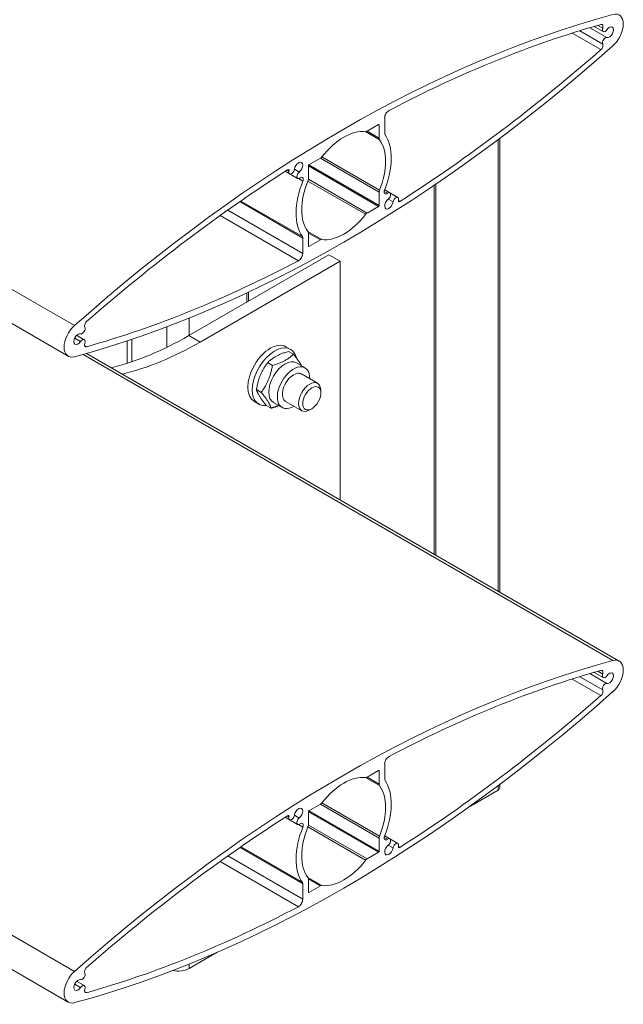
# Model space of a CAD drawing. Units: millimetres. Extents: x 209 to 7879, y 234 to 11423.
# Drawn here: x 4500 to 4653, y 842 to 1091 of the extents above; entities that cross this region are included whole.
import ezdxf

# ---------------------------------------------------------------- set-up
doc = ezdxf.new("R2010")
doc.units = ezdxf.units.MM
doc.layers.add('sichtbar (schmall)', color=5, linetype='Continuous', lineweight=13)

msp = doc.modelspace()

# ---------------------------------------------------------------- linework, layer by layer
at = {"layer": 'sichtbar (schmall)'}
for p, q in [((4363.78, 1100.19), (4514.04, 1013.44)), ((4362.2, 1092.44), (4512.46, 1005.69)), ((4641.82, 1087.96), (4647.63, 1084.6)), ((4644.37, 1088.73), (4648.68, 1086.24)), ((4645.51, 1089.06), (4647.76, 1087.76)), ((4646.43, 1089.32), (4647.63, 1088.63)), ((4639.92, 1087.37), (4647.18, 1083.18)), ((4592.49, 1062.05), (4592.49, 1065.93)), ((4588.04, 1062.54), (4590.94, 1064.22)), ((4590.94, 1064.22), (4591.08, 1064.13)), ((4591.08, 1064.13), (4591.08, 1060.78)), ((4587.67, 1062.45), (4591.18, 1060.42)), ((4588.04, 1062.54), (4591.08, 1060.78)), ((4621.16, 946.31), (4621.16, 1060.41)), ((4621.6, 946.06), (4621.6, 1060.74)), ((4573.33, 1054.05), (4576.23, 1055.73)), ((4576.23, 1055.73), (4591.08, 1047.15)), ((4576.6, 1056.06), (4591.18, 1047.64)), ((4573.19, 1050.46), (4573.19, 1053.81)), ((4573.19, 1053.81), (4590.94, 1043.56)), ((4573.33, 1054.05), (4591.08, 1043.8)), ((4567.34, 1052.43), (4568.47, 1051.78)), ((4567.34, 1052.43), (4570.48, 1050.62)), ((4567.84, 1052.76), (4568.29, 1052.5)), ((4569.66, 1052.93), (4570.87, 1052.23)), ((4570.72, 1050.58), (4571.81, 1049.95)), ((4573.19, 1050.46), (4588.04, 1041.88)), ((4573.08, 1049.97), (4587.67, 1041.55)), ((4605.04, 955.62), (4605.04, 1048.9)), ((4605.47, 955.38), (4605.47, 1049.18)), ((4591.08, 1047.15), (4591.08, 1043.8)), ((4592.37, 1047.33), (4593.18, 1046.87)), ((4592.49, 1047.74), (4595.8, 1045.83)), ((4592.49, 1047.74), (4593.79, 1046.99)), ((4555.85, 1044.76), (4571.77, 1035.56)), ((4556.08, 1044.92), (4571.68, 1035.91)), ((4590.94, 1043.56), (4588.04, 1041.88)), ((4593.39, 1045.38), (4594.6, 1044.68)), ((4595.97, 1045.01), (4596.34, 1044.8)), ((4550.87, 1041.25), (4570.67, 1029.82)), ((4552.81, 1042.63), (4571.77, 1031.68)), ((4571.77, 1035.56), (4571.77, 1031.68)), ((4573.08, 1037.19), (4576.6, 1035.16)), ((4573.19, 1033.48), (4573.19, 1036.82)), ((4573.19, 1036.82), (4576.23, 1035.07)), ((4573.19, 1033.48), (4573.33, 1033.39)), ((4576.23, 1035.07), (4573.33, 1033.39)), ((4542.98, 1010.9), (4578.38, 1031.34)), ((4578.38, 1031.34), (4581.21, 1029.71)), ((4581.21, 1029.71), (4545.81, 1009.27)), ((4581.21, 969.38), (4581.21, 1029.71)), ((4557.67, 1019.38), (4557.67, 1021.71)), ((4558.09, 1019.63), (4558.09, 1021.91)), ((4543.03, 1010.93), (4543.03, 1015.31)), ((4514.59, 1010.96), (4516.51, 1009.85)), ((4537.37, 1007.92), (4537.37, 1013.1)), ((4542.98, 1010.9), (4545.81, 1009.27)), ((4514.11, 1010.26), (4515.59, 1009.4)), ((4516.58, 1008.37), (4517.09, 1008.08)), ((4527.36, 1003.9), (4527.36, 1009.55)), ((4528.53, 1004.28), (4528.53, 1009.94)), ((4516.2, 1006.14), (4650.22, 928.76)), ((4517.1, 1006.39), (4651.81, 928.62)), ((4567.53, 1008.06), (4568.67, 1007.41)), ((4568.18, 1006.9), (4569.41, 1006.19)), ((4562.88, 1004.06), (4564.1, 1003.36)), ((4570.18, 1003.99), (4572.35, 1002.75)), ((4571.45, 1001.19), (4575.53, 998.83)), ((4560.06, 997.24), (4561.28, 996.54)), ((4576.36, 996.37), (4576.36, 997)), ((4559.53, 994.21), (4560.67, 993.55)), ((4562.54, 993.26), (4563.76, 992.55)), ((4564.38, 993.95), (4566.55, 992.7)), ((4567.45, 994.26), (4571.53, 991.9)), ((4574.07, 992.41), (4573.53, 992.1)), ((4363.78, 936.89), (4514.04, 850.14)), ((4362.2, 929.14), (4512.46, 842.39)), ((4646.43, 926.03), (4647.63, 925.33)), ((4639.92, 924.07), (4647.18, 919.88)), ((4641.82, 924.66), (4647.63, 921.31)), ((4644.37, 925.43), (4648.68, 922.94)), ((4645.51, 925.76), (4647.76, 924.46)), ((4592.49, 898.75), (4592.49, 902.63)), ((4587.67, 899.15), (4591.18, 897.12)), ((4588.04, 899.24), (4590.94, 900.92)), ((4588.04, 899.24), (4591.08, 897.49)), ((4590.94, 900.92), (4591.08, 900.84)), ((4591.08, 900.84), (4591.08, 897.49)), ((4621.16, 896.01), (4621.16, 897.11)), ((4621.6, 896.62), (4621.6, 897.44)), ((4614.16, 891.96), (4621.16, 896.01)), ((4573.33, 890.75), (4576.23, 892.43)), ((4576.23, 892.43), (4591.08, 883.85)), ((4576.6, 892.76), (4591.18, 884.34)), ((4567.34, 889.14), (4568.47, 888.48)), ((4567.34, 889.14), (4570.48, 887.32)), ((4567.84, 889.46), (4568.29, 889.2)), ((4569.66, 889.63), (4570.87, 888.93)), ((4573.19, 887.16), (4573.19, 890.51)), ((4573.19, 890.51), (4590.94, 880.26)), ((4573.33, 890.75), (4591.08, 880.5)), ((4570.72, 887.28), (4571.81, 886.65)), ((4573.08, 886.67), (4587.67, 878.25)), ((4573.19, 887.16), (4588.04, 878.58)), ((4591.08, 883.85), (4591.08, 880.5)), ((4592.37, 884.03), (4593.18, 883.57)), ((4592.49, 884.44), (4595.8, 882.53)), ((4592.49, 884.44), (4593.79, 883.69)), ((4555.85, 881.46), (4571.77, 872.26)), ((4556.08, 881.62), (4571.68, 872.61)), ((4593.39, 882.08), (4594.6, 881.38)), ((4595.97, 881.71), (4596.34, 881.5)), ((4552.81, 879.33), (4571.77, 868.38)), ((4590.94, 880.26), (4588.04, 878.58)), ((4550.87, 877.95), (4570.67, 866.52)), ((4573.08, 873.89), (4576.6, 871.86)), ((4571.77, 872.26), (4571.77, 868.38)), ((4573.19, 870.18), (4573.19, 873.53)), ((4573.19, 873.53), (4576.23, 871.77)), ((4576.23, 871.77), (4573.33, 870.09)), ((4573.19, 870.18), (4573.33, 870.09)), ((4543.03, 850.9), (4550.11, 854.99)), ((4543.03, 850.9), (4543.03, 852.01)), ((4514.11, 846.96), (4515.59, 846.1)), ((4514.59, 847.66), (4516.51, 846.55)), ((4516.58, 845.07), (4517.09, 844.78))]:
    msp.add_line(p, q, dxfattribs=at)
for centre, major_axis, start_param, end_param in [((4582.13, 759.15), (-186.12, -322.38), 3.665335, 4.188646), ((4649.31, 1087.59), (2.5, 4.33), 4.188646, 6.806928), ((4582.13, 759.15), (185.12, 320.65), 0.534333, 0.74159), ((4647, 1088.64), (0.5, 0.866), 5.023814, 6.817518), ((4648.26, 1088.62), (-0.5, -0.866), 5.023814, 7.704977), ((4649.31, 1087.59), (0.75, 1.3), 3.290345, 7.704977), ((4648.26, 1085.34), (0.5, 0.866), 0.148753, 2.830415), ((4582.13, 1338.46), (186.12, 322.38), 3.665335, 4.188646), ((4582.13, 1338.46), (-185.12, -320.65), 0.839694, 1.036462), ((4647, 1083.87), (0.5, 0.866), 4.178055, 5.972008), ((4593.55, 1066.54), (0.75, 1.3), 0.74159, 2.35619), ((4590.94, 1064.05), (0.1, 0.173), 5.497783, 7.068579), ((4582.13, 1048.8), (7.5, 12.99), 0.236543, 1.334244), ((4588.04, 1063.36), (-0.5, -0.866), 0.236543, 0.785394), ((4591.79, 1061.19), (-0.5, -0.866), 5.497783, 6.046631), ((4582.13, 1048.8), (7.5, 12.99), 4.948934, 6.046631), ((4582.13, 1048.8), (8.5, 14.72), 4.961473, 6.014501), ((4593.2, 1062.45), (-0.5, -0.866), 5.497783, 6.014501), ((4576.23, 1056.54), (0.5, 0.866), 3.926986, 4.475837), ((4570.71, 1053.35), (0.75, 1.3), 4.0767, 8.489634), ((4573.33, 1053.89), (0.1, 0.173), 0.785394, 2.35619), ((4582.13, 759.15), (185.12, 320.65), 0.839672, 1.036465), ((4567.95, 1052.42), (0.25, 0.433), 5.202548, 7.122857), ((4568.97, 1052.65), (-0.5, -0.866), 5.202548, 8.489634), ((4570.98, 1051.49), (-0.5, -0.866), 4.0767, 7.233114), ((4571.21, 1050.02), (0.494, 0.856), 4.960167, 7.233114), ((4572.48, 1050.05), (0.5, 0.866), 4.948932, 5.497783), ((4582.13, 1048.8), (-8.5, -14.72), 4.960167, 6.014502), ((4582.13, 1048.8), (-7.5, -12.99), 4.948932, 6.046633), ((4591.79, 1047.56), (-0.5, -0.866), 4.948934, 5.497783), ((4593.07, 1047.61), (-0.5, -0.866), 4.961473, 7.219644), ((4593.29, 1046.12), (0.5, 0.866), 4.078051, 7.219644), ((4595.3, 1044.96), (0.5, 0.866), 5.348068, 8.48966), ((4590.94, 1043.72), (-0.1, -0.173), 0.785394, 2.35619), ((4593.55, 1044.26), (-0.75, -1.3), 4.078051, 8.48966), ((4596.32, 1045.19), (-0.25, -0.433), 5.294162, 7.12288), ((4593.55, 1044.26), (1.75, 3.03), 5.294162, 5.348068), ((4582.13, 1048.8), (-7.5, -12.99), 0.236544, 1.334243), ((4588.04, 1041.07), (-0.5, -0.866), 3.926986, 4.475835), ((4571.07, 1035.15), (0.5, 0.866), 5.497783, 6.014502), ((4572.48, 1036.42), (0.5, 0.866), 5.497783, 6.046633), ((4573.33, 1033.56), (-0.1, -0.173), 5.497783, 7.068579), ((4576.23, 1034.25), (0.5, 0.866), 0.236544, 0.785394), ((4570.71, 1031.07), (-0.75, -1.3), 0.741584, 2.35619), ((4582.13, 1338.46), (-185.12, -320.65), 0.53433, 0.741584), ((4514.96, 1010.02), (-2.5, -4.33), 4.188646, 6.806928), ((4517.27, 1013.74), (-0.5, -0.866), 4.178058, 5.971054), ((4514.96, 1010.02), (-0.75, -1.3), 3.291306, 7.704259), ((4516.01, 1012.27), (-0.5, -0.866), 0.149713, 2.829461), ((4542.98, 1092.55), (50, 86.6), 3.645807, 3.926991), ((4516.01, 1008.99), (0.5, 0.866), 5.024528, 7.704259), ((4517.27, 1008.97), (-0.5, -0.866), 5.024528, 6.817516), ((4545.81, 1090.92), (-50, -86.6), 0.504215, 0.785398), ((4563.53, 1001.14), (-4, -6.93), 3.141593, 6.283185), ((4564.67, 1000.48), (-4, -6.93), 2.606928, 6.699529), ((4567.28, 998.97), (-2.9, -5.02), 3.141593, 6.283185), ((4569.45, 997.72), (-2.9, -5.02), 2.331809, 7.092969), ((4569.45, 997.72), (2, 3.46), 6.276769, 9.431195), ((4573.53, 995.37), (2, 3.46), 5.497918, 10.210046), ((4582.13, 595.85), (-186.12, -322.38), 3.665335, 4.188646), ((4649.31, 924.29), (2.5, 4.33), 4.188646, 6.806928), ((4582.13, 595.85), (185.12, 320.65), 0.534333, 0.74159), ((4647, 925.34), (0.5, 0.866), 5.023814, 6.817518), ((4648.26, 925.32), (-0.5, -0.866), 5.023814, 7.704977), ((4649.31, 924.29), (0.75, 1.3), 3.290345, 7.704977), ((4647, 920.57), (0.5, 0.866), 4.178055, 5.972008), ((4648.26, 922.04), (0.5, 0.866), 0.148753, 2.830415), ((4582.13, 1175.16), (186.12, 322.38), 3.665335, 4.188646), ((4582.13, 1175.16), (-185.12, -320.65), 0.839694, 1.036462), ((4593.55, 903.24), (0.75, 1.3), 0.74159, 2.35619), ((4582.13, 885.51), (7.5, 12.99), 0.236543, 1.334244), ((4588.04, 900.06), (-0.5, -0.866), 0.236543, 0.785394), ((4590.94, 900.75), (0.1, 0.173), 5.497783, 7.068579), ((4593.2, 899.16), (-0.5, -0.866), 5.497783, 6.014501), ((4591.79, 897.89), (-0.5, -0.866), 5.497783, 6.046631), ((4582.13, 885.51), (7.5, 12.99), 4.948934, 6.046631), ((4582.13, 885.51), (8.5, 14.72), 4.961473, 6.014501), ((4620.1, 896.62), (1.5, 0), 5.497787, 6.283185), ((4570.71, 890.05), (0.75, 1.3), 4.0767, 8.489634), ((4576.23, 893.24), (0.5, 0.866), 3.926986, 4.475837), ((4582.13, 595.85), (185.12, 320.65), 0.839672, 1.036465), ((4567.95, 889.12), (0.25, 0.433), 5.202548, 7.122857), ((4568.97, 889.35), (-0.5, -0.866), 5.202548, 8.489634), ((4570.98, 888.19), (-0.5, -0.866), 4.0767, 7.233114), ((4573.33, 890.59), (0.1, 0.173), 0.785394, 2.35619), ((4582.13, 885.51), (-8.5, -14.72), 4.960167, 6.014502), ((4582.13, 885.51), (-7.5, -12.99), 4.948932, 6.046633), ((4571.21, 886.72), (0.494, 0.856), 4.960167, 7.233114), ((4572.48, 886.75), (0.5, 0.866), 4.948932, 5.497783), ((4591.79, 884.26), (-0.5, -0.866), 4.948934, 5.497783), ((4593.07, 884.31), (-0.5, -0.866), 4.961473, 7.219644), ((4593.29, 882.82), (0.5, 0.866), 4.078051, 7.219644), ((4593.55, 880.96), (-0.75, -1.3), 4.078051, 8.48966), ((4595.3, 881.66), (0.5, 0.866), 5.348068, 8.48966), ((4596.32, 881.9), (-0.25, -0.433), 5.294162, 7.12288), ((4593.55, 880.96), (1.75, 3.03), 5.294162, 5.348068), ((4590.94, 880.42), (-0.1, -0.173), 0.785394, 2.35619), ((4582.13, 885.51), (-7.5, -12.99), 0.236544, 1.334243), ((4588.04, 877.77), (-0.5, -0.866), 3.926986, 4.475835), ((4572.48, 873.12), (0.5, 0.866), 5.497783, 6.046633), ((4571.07, 871.86), (0.5, 0.866), 5.497783, 6.014502), ((4576.23, 870.95), (0.5, 0.866), 0.236544, 0.785394), ((4573.33, 870.26), (-0.1, -0.173), 5.497783, 7.068579), ((4582.13, 1175.16), (-185.12, -320.65), 0.53433, 0.741584), ((4570.71, 867.77), (-0.75, -1.3), 0.741584, 2.35619), ((4514.96, 846.72), (-2.5, -4.33), 4.188646, 6.806928), ((4516.01, 848.97), (-0.5, -0.866), 0.149713, 2.829461), ((4517.27, 850.44), (-0.5, -0.866), 4.178058, 5.971054), ((4540.2, 852.53), (4, 0), 4.364376, 5.497787), ((4514.96, 846.72), (-0.75, -1.3), 3.291306, 7.704259), ((4516.01, 845.69), (0.5, 0.866), 5.024528, 7.704259), ((4517.27, 845.67), (-0.5, -0.866), 5.024528, 6.817516)]:
    msp.add_ellipse(centre, major_axis=major_axis, ratio=0.57735, start_param=start_param, end_param=end_param, dxfattribs=at)
msp.add_ellipse((4574.07, 995.05), major_axis=(1.62, 2.8), ratio=0.57735, dxfattribs=at)
for points, weights in [([(4568.18, 1006.9), (4564.77, 1005.92), (4562.88, 1004.06)], [1, 1.15470053838, 1]), ([(4564.1, 1003.36), (4567.52, 1004.33), (4569.41, 1006.19)], [1, 1.15470053838, 1]), ([(4569.41, 1006.19), (4570.87, 1004.42), (4571.46, 1003.26)], [1, 1.10809272062, 1.06513184604]), ([(4562.88, 1004.06), (4560.7, 1001.1), (4560.06, 997.24)], [1, 1.15470053838, 1]), ([(4561.28, 996.54), (4563.46, 999.51), (4564.1, 1003.36)], [1, 1.15470053838, 1]), ([(4560.06, 997.24), (4560.53, 995.69), (4562.54, 993.26)], [1, 1.15470053838, 1]), ([(4563.76, 992.55), (4563.29, 994.1), (4561.28, 996.54)], [1, 1.15470053838, 1]), ([(4565.68, 993.2), (4564.84, 992.86), (4563.76, 992.55)], [1.06293412644, 1.04395726809, 1])]:
    msp.add_rational_spline(points, weights, degree=2, dxfattribs=at)

doc.saveas('drawing.dxf')
